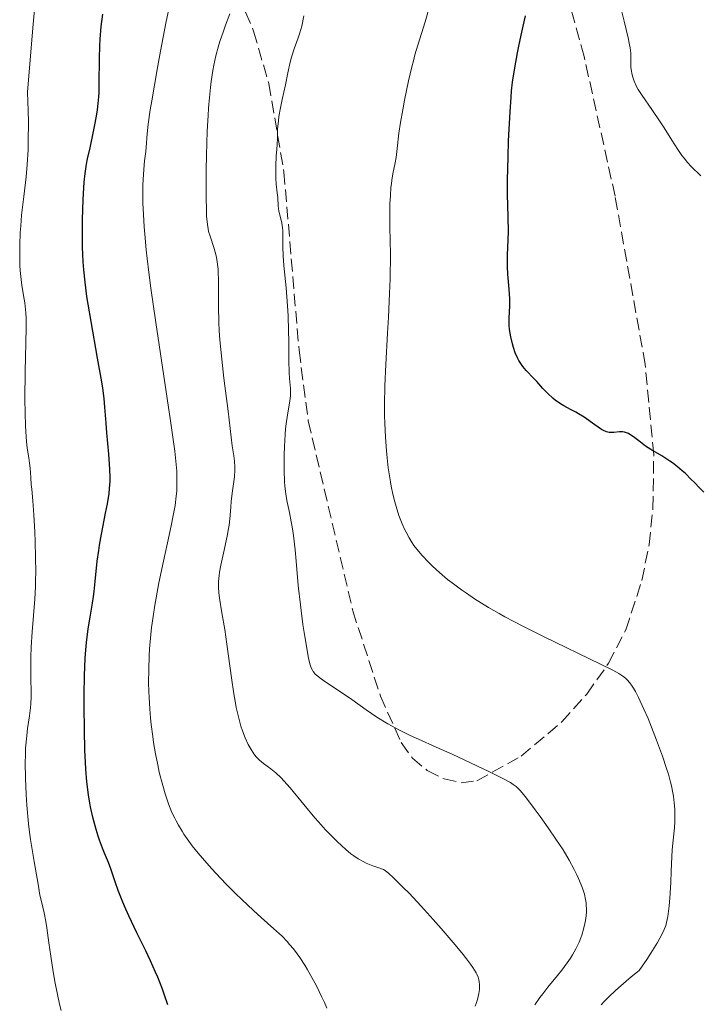
# Model space of a CAD drawing. Units: metres. Extents: x 654684 to 658142, y 4753309 to 4755700.
# Drawn here: x 655493 to 655588, y 4754068 to 4754205 of the extents above; entities that cross this region are included whole.
import ezdxf

# ---------------------------------------------------------------- set-up
doc = ezdxf.new("R2010")
doc.units = ezdxf.units.M
doc.header["$MEASUREMENT"] = 0
doc.linetypes.add('DGN Style 3', pattern=[2.435890702152634, 1.739921930109024, -0.6959687720436097])
for name, color, linetype, lineweight in [('Curva de nivel directora', 30, 'Continuous', 30), ('Curva de nivel intermedia', 30, 'Continuous', 0), ('Zona arbolada', 92, 'DGN Style 3', 0)]:
    doc.layers.add(name, color=color, linetype=linetype, lineweight=lineweight)

msp = doc.modelspace()

# ---------------------------------------------------------------- linework, layer by layer
at = {"layer": 'Curva de nivel directora', "color": 30, "linetype": 'Continuous', "lineweight": 30, "flags": 128}
for points, elevation in [([(655511.949999999, 4754071.310000001), (655511.6099999994, 4754072.100000001), (655510.9400000009, 4754073.59), (655510.2799999993, 4754074.990000002), (655509.05, 4754077.500000001), (655507.91, 4754079.880000002), (655507.3099999988, 4754081.220000001), (655506.969999999, 4754082.020000001), (655506.4299999981, 4754083.380000002), (655506.0100000001, 4754084.590000001), (655505.6100000001, 4754085.869999999), (655505.42, 4754086.439999999), (655505.0699999991, 4754087.310000001), (655504.5300000005, 4754088.59), (655504.24, 4754089.310000001), (655503.8299999987, 4754090.4), (655503.6299999997, 4754090.99), (655503.3399999992, 4754091.92), (655502.9399999991, 4754093.42), (655502.6199999994, 4754094.840000002), (655502.4899999998, 4754095.580000001), (655502.2999999997, 4754096.730000001), (655502.0800000007, 4754098.560000001), (655501.9199999997, 4754100.32), (655501.8599999994, 4754101.29), (655501.779999999, 4754102.91), (655501.7099999996, 4754105.840000001), (655501.6799999983, 4754109.03), (655501.6899999996, 4754110.750000002), (655501.7299999997, 4754113.34), (655501.8399999993, 4754115.810000002), (655501.9199999997, 4754116.949999999), (655502.0099999993, 4754118), (655502.2399999994, 4754119.880000004), (655502.5099999999, 4754121.520000001), (655502.8499999996, 4754123.480000001), (655502.9999999994, 4754124.400000002), (655503.0899999988, 4754125.100000001), (655503.2400000007, 4754126.490000002), (655503.5200000001, 4754129.33), (655503.7100000002, 4754130.810000002), (655503.8299999987, 4754131.57), (655504.099999999, 4754133.100000001), (655504.6800000002, 4754136.029999999), (655504.9399999996, 4754137.310000002), (655505.1699999997, 4754138.77), (655505.2399999991, 4754139.440000001), (655505.2999999993, 4754140.439999999), (655505.2999999993, 4754140.970000002), (655505.269999998, 4754142.130000001), (655505.1200000006, 4754144.230000001), (655504.8500000001, 4754147.210000002), (655504.7400000006, 4754148.560000001), (655504.5700000006, 4754150.810000001), (655504.459999999, 4754152), (655504.269999999, 4754153.460000001), (655504.1399999993, 4754154.34), (655503.5599999982, 4754157.640000002), (655502.6399999994, 4754162.730000001), (655502.2300000006, 4754165.140000001), (655502.0699999996, 4754166.230000001), (655501.8099999981, 4754168.210000001), (655501.6399999983, 4754169.960000002), (655501.5599999998, 4754171.050000003), (655501.4699999982, 4754173.12), (655501.4399999992, 4754175.430000001), (655501.4500000004, 4754176.930000001), (655501.5300000008, 4754179.730000001), (655501.6200000002, 4754181.380000001), (655501.6799999983, 4754182.180000002), (655501.8300000003, 4754183.390000001), (655502.0299999993, 4754184.689999999), (655502.1700000003, 4754185.400000002), (655502.4999999986, 4754186.939999999), (655502.9999999994, 4754189.220000002), (655503.2299999995, 4754190.410000001), (655503.4499999986, 4754191.630000002), (655503.5400000003, 4754192.240000002), (655503.6499999998, 4754193.150000001), (655503.719999999, 4754194.060000001), (655503.7599999993, 4754194.66), (655503.7999999997, 4754195.86), (655503.8199999996, 4754199.420000001), (655503.86, 4754201.2), (655503.9099999992, 4754202.09), (655504.0700000002, 4754203.86), (655504.2899999992, 4754205.59)], 875.0000000000002), ([(655560.7400000008, 4754170.430000001), (655560.7299999996, 4754170.949999999), (655560.7499999999, 4754171.980000002), (655560.8399999992, 4754174.11), (655560.8599999994, 4754175.279999999), (655560.8300000002, 4754177.270000001), (655560.7599999986, 4754180.5), (655560.7499999999, 4754182.430000001), (655560.8100000002, 4754185.680000001), (655560.8899999983, 4754187.930000001), (655561.0899999995, 4754191.970000002), (655561.2300000002, 4754194.01), (655561.3099999987, 4754194.880000002), (655561.4499999994, 4754196.110000002), (655561.7499999988, 4754198.100000001), (655562.14, 4754200.220000002), (655562.359999999, 4754201.359999999), (655562.7199999989, 4754203.060000002), (655563.2599999999, 4754205.34)], 850.0000000000002), ([(655588.1199999995, 4754138.95), (655587.5499999997, 4754139.51), (655586.7800000006, 4754140.32), (655586.3799999983, 4754140.730000002), (655585.5499999991, 4754141.539999999), (655585.1199999999, 4754141.930000001), (655584.4600000007, 4754142.490000002), (655583.7599999986, 4754143.020000001), (655583.3899999999, 4754143.28), (655582.2499999999, 4754144), (655580.7199999989, 4754144.910000003), (655580.0100000004, 4754145.37), (655579.0499999991, 4754146.080000001), (655578.3000000004, 4754146.66), (655577.9499999996, 4754146.900000001), (655577.6199999986, 4754147.100000001), (655577.4600000001, 4754147.180000001), (655577.2199999986, 4754147.27), (655577.0699999988, 4754147.310000001), (655576.7699999993, 4754147.359999999), (655576.349999999, 4754147.37), (655575.5899999992, 4754147.27), (655575.150000001, 4754147.240000002), (655574.9299999997, 4754147.25), (655574.5499999997, 4754147.350000001), (655574.1099999994, 4754147.54), (655573.8500000001, 4754147.690000001), (655572.9099999992, 4754148.330000003), (655571.4200000005, 4754149.390000002), (655570.6600000005, 4754149.880000001), (655570.2800000005, 4754150.100000001), (655569.5399999984, 4754150.490000002), (655568.5899999985, 4754150.980000001), (655568.1199999992, 4754151.26), (655567.6499999998, 4754151.57), (655567.4199999995, 4754151.74), (655567.0700000008, 4754152.030000002), (655566.369999999, 4754152.690000001), (655565.6899999996, 4754153.400000001), (655564.8400000001, 4754154.350000001), (655564.4299999988, 4754154.789999999), (655563.3600000005, 4754155.92), (655562.8999999999, 4754156.45), (655562.4999999999, 4754157.010000001), (655562.3099999998, 4754157.320000002), (655562.14, 4754157.65), (655561.8299999994, 4754158.37), (655561.5700000002, 4754159.130000002), (655561.4299999992, 4754159.640000002), (655561.199999999, 4754160.620000001), (655561.0400000003, 4754161.610000002), (655560.989999999, 4754162.200000001), (655560.9699999989, 4754162.560000001), (655560.98, 4754163.260000001), (655561.0699999994, 4754164.86), (655561.0599999982, 4754165.92), (655560.9499999987, 4754167.270000001), (655560.7799999987, 4754169.36), (655560.7400000008, 4754170.430000001)], 850.0000000000002), ([(655513.3599999994, 4754067.440000001), (655512.9100000003, 4754068.79), (655512.5999999995, 4754069.650000001), (655511.949999999, 4754071.310000001)], 875.0000000000002)]:
    msp.add_lwpolyline(points, dxfattribs=dict(at, elevation=elevation))
at = {"layer": 'Curva de nivel intermedia', "color": 30, "linetype": 'Continuous', "lineweight": 0, "flags": 128}
for points, elevation in [([(655521.4500000008, 4754084.339999998), (655520.1000000007, 4754085.76), (655519.4400000013, 4754086.470000001), (655518.1699999995, 4754087.91), (655517.5800000017, 4754088.609999999), (655516.7600000014, 4754089.640000001), (655516.0400000017, 4754090.619999999), (655515.6100000002, 4754091.259999999), (655515.3399999999, 4754091.67), (655514.8500000003, 4754092.49), (655514.5199999994, 4754093.09), (655514.3099999994, 4754093.489999999), (655513.9299999994, 4754094.289999999), (655513.440000002, 4754095.499999999), (655513.1500000015, 4754096.319999999), (655512.9700000006, 4754096.88), (655512.6399999997, 4754098.050000001), (655512.1600000013, 4754099.92), (655511.9500000012, 4754100.899999999), (655511.6400000006, 4754102.439999999), (655511.3700000001, 4754104.050000001), (655511.2500000016, 4754104.869999998), (655511.0400000016, 4754106.560000001), (655510.9500000001, 4754107.430000001), (655510.8400000003, 4754108.74), (655510.7400000021, 4754110.329999999), (655510.7100000007, 4754111.130000002), (655510.6799999995, 4754112.350000001), (655510.6900000006, 4754114.220000001), (655510.7599999999, 4754116.13), (655510.8200000003, 4754117.100000001), (655510.9900000001, 4754119.08), (655511.0999999996, 4754120.09), (655511.3000000007, 4754121.619999999), (655511.54, 4754123.179999999), (655511.7099999998, 4754124.23), (655512.11, 4754126.319999999), (655512.7300000014, 4754129.34), (655513.5300000015, 4754132.949999999), (655513.8600000001, 4754134.480000001), (655514.0700000002, 4754135.470000001), (655514.3600000008, 4754137.100000001), (655514.5300000006, 4754138.380000001), (655514.6, 4754139.100000001), (655514.6200000001, 4754139.55), (655514.6300000013, 4754140.42), (655514.610000001, 4754141.34), (655514.5900000011, 4754141.87), (655514.5199999994, 4754142.8), (655514.3200000006, 4754144.65), (655513.9699999996, 4754147.25), (655513.7300000006, 4754148.899999999), (655511.6600000006, 4754162.61), (655510.9900000001, 4754167.38), (655510.7000000018, 4754169.55), (655510.4699999993, 4754171.529999998), (655510.3300000008, 4754172.749999999), (655510.1299999995, 4754174.930000001), (655510.0500000013, 4754175.920000001), (655509.9400000018, 4754177.680000001), (655509.8900000004, 4754179.220000001), (655509.8700000005, 4754180.13), (655509.8900000004, 4754181.73), (655509.9200000018, 4754182.53), (655510.0100000012, 4754183.929999999), (655510.1200000006, 4754185.119999998), (655510.2700000004, 4754186.460000002), (655510.3300000008, 4754187.05), (655510.4800000006, 4754188.9), (655510.6300000002, 4754190.269999998), (655510.9100000019, 4754192.230000001), (655511.1100000008, 4754193.509999999), (655511.8600000018, 4754197.890000001), (655512.3300000012, 4754200.430000001), (655513.0800000001, 4754204.359999998), (655513.8500000011, 4754208.109999999)], 870), ([(655554.3000000013, 4754125.340000001), (655553.0300000017, 4754126.279999999), (655552.3900000001, 4754126.78), (655551.2500000002, 4754127.739999999), (655550.2900000013, 4754128.630000001), (655549.7300000002, 4754129.17), (655548.8200000006, 4754130.130000001), (655548.0700000017, 4754131.009999999), (655547.6800000007, 4754131.519999999), (655547.4500000004, 4754131.859999998), (655547.0200000012, 4754132.560000001), (655546.600000001, 4754133.350000001), (655546.3799999999, 4754133.789999999), (655546.0600000002, 4754134.509999999), (655545.5999999996, 4754135.71), (655545.2000000018, 4754136.92), (655545.0200000008, 4754137.58), (655544.7600000014, 4754138.640000001), (655544.52, 4754139.789999999), (655544.4100000006, 4754140.390000001), (655544.110000001, 4754142.350000001), (655543.9500000001, 4754143.74), (655543.8600000007, 4754144.689999999), (655543.7100000009, 4754146.609999998), (655543.6100000005, 4754148.56), (655543.5800000012, 4754149.57), (655543.5700000002, 4754151.15), (655543.6200000015, 4754153.759999999), (655543.7700000014, 4754156.749999999), (655544.0199999994, 4754161.109999998), (655544.1400000001, 4754163.350000001), (655544.2899999998, 4754166.640000001), (655544.3500000002, 4754168.679999999), (655544.4100000006, 4754172.140000001), (655544.3900000004, 4754174), (655544.3400000012, 4754175.939999999), (655544.3200000012, 4754176.910000001), (655544.3200000012, 4754178.369999998), (655544.3400000012, 4754179.139999999), (655544.4000000015, 4754180.310000001), (655544.4800000021, 4754181.42), (655544.5400000003, 4754181.939999999), (655544.6100000017, 4754182.430000001), (655544.7600000014, 4754183.31), (655545.0800000011, 4754184.859999999), (655545.2100000008, 4754185.61), (655545.3600000005, 4754186.84), (655545.5999999996, 4754189.01), (655545.820000001, 4754190.480000001), (655546.1300000016, 4754192.269999999), (655546.3799999999, 4754193.59), (655546.9500000019, 4754196.300000001), (655547.4000000012, 4754198.23), (655547.6100000013, 4754199.100000001), (655547.8200000015, 4754199.899999999), (655548.2200000016, 4754201.29), (655549.2400000008, 4754204.52), (655550.5000000015, 4754208.980000001)], 855), ([(655494.2400000019, 4754115.92), (655494.2900000011, 4754117.31), (655494.4200000007, 4754119.46), (655494.7900000019, 4754124.009999998), (655494.8800000012, 4754125.77), (655494.9100000003, 4754126.730000001), (655494.9200000013, 4754127.739999999), (655494.9100000003, 4754129.869999999), (655494.860000001, 4754132.02), (655494.8099999997, 4754133.4), (655494.6799999999, 4754135.800000001), (655494.5400000014, 4754137.720000002), (655494.3700000015, 4754139.369999998), (655494.3, 4754140.019999999), (655494.2300000007, 4754140.980000001), (655494.1400000014, 4754142.31), (655494.0600000009, 4754142.999999999), (655493.9500000014, 4754143.710000002), (655493.7800000014, 4754144.810000001), (655493.700000001, 4754145.48), (655493.5800000003, 4754146.680000001), (655493.54, 4754147.390000001), (655493.4999999999, 4754148.180000001), (655493.4400000017, 4754149.970000001), (655493.4200000016, 4754151.91), (655493.4400000017, 4754155.75), (655493.6100000016, 4754161.800000001), (655493.6000000006, 4754163.150000001), (655493.5600000002, 4754163.929999999), (655493.5199999999, 4754164.420000001), (655493.4100000004, 4754165.34), (655493.2400000006, 4754166.350000001), (655493.0000000015, 4754167.789999999), (655492.8899999997, 4754168.609999999), (655492.7700000012, 4754169.850000001), (655492.730000001, 4754170.529999999), (655492.6900000006, 4754171.619999997), (655492.6900000006, 4754173.399999999), (655492.76, 4754175.130000002), (655492.8300000015, 4754176.07), (655492.9600000011, 4754177.579999999), (655493.2600000007, 4754180.149999999), (655493.6000000006, 4754182.91), (655493.7500000002, 4754184.630000001), (655493.8600000021, 4754186.679999999), (655493.890000001, 4754187.859999998), (655493.9000000021, 4754190.560000001), (655493.8600000021, 4754192.109999999), (655493.7600000014, 4754194.699999998), (655494.5200000014, 4754203.679999999), (655494.8099999997, 4754206.759999999)], 880), ([(655526.7000000012, 4754101.119999998), (655526.1500000014, 4754101.560000001), (655525.8699999999, 4754101.849999999), (655525.6999999998, 4754102.039999999), (655525.3700000013, 4754102.470000001), (655524.8500000006, 4754103.279999999), (655524.5800000001, 4754103.78), (655524.1500000008, 4754104.689999999), (655523.7500000007, 4754105.680000001), (655523.5499999997, 4754106.300000002), (655523.2400000012, 4754107.439999999), (655522.9100000004, 4754108.92), (655522.7500000016, 4754109.810000001), (655522.5800000017, 4754110.81), (655522.2400000021, 4754113.039999999), (655521.5800000004, 4754117.75), (655521.2899999998, 4754119.810000001), (655520.9099999999, 4754122.130000001), (655520.5700000002, 4754124.16), (655520.4699999995, 4754124.949999999), (655520.4299999992, 4754125.630000001), (655520.4200000004, 4754125.970000001), (655520.4299999992, 4754126.500000001), (655520.5099999999, 4754127.33), (655520.5700000002, 4754127.779999999), (655520.74, 4754128.749999999), (655521.1, 4754130.439999999), (655521.6400000007, 4754132.789999999), (655521.8399999996, 4754133.869999997), (655521.9200000003, 4754134.359999999), (655522.0200000008, 4754135.24), (655522.1400000014, 4754136.859999998), (655522.2100000007, 4754137.699999999), (655522.3899999995, 4754139.109999999), (655522.5700000006, 4754140.430000001), (655522.6399999999, 4754141.080000001), (655522.6900000013, 4754142.009999998), (655522.6900000013, 4754142.449999998), (655522.6500000011, 4754143.26), (655522.5599999994, 4754144.02), (655522.3400000003, 4754145.41), (655521.7800000015, 4754150.220000001), (655521.1800000003, 4754154.829999999), (655520.8700000019, 4754157.5), (655520.6200000015, 4754160.16), (655520.540000001, 4754161.439999999), (655520.4800000007, 4754162.640000002), (655520.4299999992, 4754164.850000001), (655520.4299999992, 4754168.529999998), (655520.4000000004, 4754169.55), (655520.3700000012, 4754170.02), (655520.2999999997, 4754170.690000001), (655520.2300000003, 4754171.109999998), (655520.0800000007, 4754171.890000001), (655519.8100000002, 4754172.92), (655519.2500000015, 4754174.630000001), (655519.0500000003, 4754175.300000002), (655518.9699999997, 4754175.659999999), (655518.8700000015, 4754176.26), (655518.7700000008, 4754177.439999999), (655518.7300000006, 4754178.189999999), (655518.6900000003, 4754180.16), (655518.7000000015, 4754183.819999999), (655518.7400000017, 4754185.949999999), (655518.8500000013, 4754189.269999999), (655518.9600000008, 4754191.449999998), (655519.03, 4754192.499999999), (655519.1500000008, 4754193.989999999), (655519.3000000005, 4754195.359999999), (655519.4000000011, 4754196.199999998), (655519.6500000014, 4754197.749999999), (655519.7800000011, 4754198.470000002), (655520.0700000017, 4754199.800000001), (655520.3900000014, 4754201.010000001), (655520.6200000015, 4754201.779999999), (655521.110000001, 4754203.239999999), (655521.4000000015, 4754204.05), (655522.0099999995, 4754205.659999999)], 865), ([(655529.4300000004, 4754171.91), (655529.4100000003, 4754173.17), (655529.4200000014, 4754174.73), (655529.3800000012, 4754175.449999999), (655529.35, 4754175.789999999), (655529.2400000005, 4754176.439999999), (655528.9700000001, 4754177.609999998), (655528.8600000005, 4754178.140000001), (655528.7599999999, 4754178.890000001), (655528.6799999994, 4754180.009999999), (655528.6100000001, 4754180.699999999), (655528.4900000016, 4754181.899999999), (655528.4400000002, 4754182.730000001), (655528.42, 4754183.769999999), (655528.4300000012, 4754184.390000001), (655528.4900000016, 4754185.859999998), (655528.5400000009, 4754186.720000001), (655528.6600000014, 4754188.189999999), (655528.6400000014, 4754188.999999999), (655528.6700000004, 4754189.57), (655528.7799999999, 4754190.739999999), (655528.8600000005, 4754191.34), (655529.0700000006, 4754192.529999998), (655529.3000000007, 4754193.690000001), (655529.7600000012, 4754195.730000001), (655530.100000001, 4754197.390000001), (655530.4200000005, 4754198.920000001), (655530.5999999995, 4754199.609999998), (655530.9800000016, 4754200.74), (655531.5400000004, 4754202.289999999), (655531.7800000019, 4754203), (655532.0299999999, 4754203.909999999), (655532.3400000005, 4754205.34)], 860.0000000000002), ([(655587.7199999995, 4754183.070000002), (655587.3700000007, 4754183.369999998), (655586.6900000012, 4754184.019999999), (655586.3499999993, 4754184.359999998), (655585.8600000021, 4754184.91), (655585.3900000004, 4754185.5), (655585.0799999996, 4754185.9), (655584.4900000019, 4754186.73), (655583.6500000014, 4754188.02), (655582.5700000018, 4754189.74), (655582.0399999998, 4754190.560000001), (655580.8799999999, 4754192.279999999), (655579.5099999995, 4754194.249999999), (655578.9700000009, 4754195.109999999), (655578.7499999997, 4754195.51), (655578.400000001, 4754196.259999998), (655578.1700000007, 4754196.949999999), (655578.0600000012, 4754197.369999999), (655578.020000001, 4754197.640000001), (655577.9600000007, 4754198.149999999), (655577.9500000017, 4754198.960000001), (655577.9500000017, 4754199.73), (655577.9299999994, 4754200.159999999), (655577.8399999999, 4754200.91), (655577.7599999994, 4754201.33), (655577.5500000016, 4754202.3), (655576.9900000006, 4754204.600000001), (655576.7100000011, 4754205.92)], 845), ([(655565.6500000014, 4754068.989999999), (655566.3800000001, 4754069.929999998), (655567.7100000001, 4754071.550000001), (655568.3000000003, 4754072.269999999), (655569.0800000003, 4754073.31), (655569.5300000019, 4754073.980000001), (655569.7999999999, 4754074.41), (655570.2800000005, 4754075.259999999), (655570.7200000009, 4754076.180000001), (655570.9600000001, 4754076.779999999), (655571.1000000008, 4754077.179999999), (655571.3400000001, 4754077.99), (655571.53, 4754078.810000001), (655571.6100000005, 4754079.220000001), (655571.6900000009, 4754079.850000001), (655571.7400000001, 4754080.489999999), (655571.7400000001, 4754080.809999999), (655571.7200000001, 4754081.380000001), (655571.6999999998, 4754081.67), (655571.6300000006, 4754082.13), (655571.4600000007, 4754082.87), (655571.2000000014, 4754083.71), (655571.0200000004, 4754084.169999998), (655570.6400000004, 4754085.069999999), (655570.4100000003, 4754085.57), (655570.0200000012, 4754086.350000001), (655569.3200000017, 4754087.640000001), (655568.4900000001, 4754089.05), (655568.0099999995, 4754089.800000001), (655567.5, 4754090.57), (655566.4200000004, 4754092.159999999), (655565.3099999995, 4754093.710000001), (655564.600000001, 4754094.67), (655563.3899999994, 4754096.27), (655562.7800000014, 4754097.029999999), (655562.510000001, 4754097.329999999), (655562.130000001, 4754097.710000002), (655561.9299999999, 4754097.880000002), (655561.5099999997, 4754098.199999998), (655561.140000001, 4754098.440000001), (655560.1900000009, 4754098.960000001), (655558.1200000012, 4754100), (655556.4600000004, 4754100.800000001), (655553.0400000006, 4754102.400000001), (655550.8099999998, 4754103.390000001), (655548.2999999998, 4754104.5), (655547.1799999999, 4754105.019999999), (655545.7500000016, 4754105.720000001), (655545.060000001, 4754106.08), (655544.0400000017, 4754106.65), (655542.5300000008, 4754107.570000002), (655541.0199999998, 4754108.599999999), (655539.0100000004, 4754110.019999999), (655538.0100000012, 4754110.720000001), (655535.2599999999, 4754112.550000001), (655534.5500000013, 4754113.060000001), (655534.2600000006, 4754113.289999999), (655533.9299999998, 4754113.579999999), (655533.8000000003, 4754113.720000001), (655533.6200000013, 4754113.939999999), (655533.5200000008, 4754114.100000001), (655533.3500000008, 4754114.449999998), (655533.2100000001, 4754114.88), (655533.1200000006, 4754115.210000001), (655532.9400000018, 4754116.050000001), (655532.6300000012, 4754117.77), (655532.4600000012, 4754118.800000001), (655532.1999999997, 4754120.49), (655531.8399999999, 4754123.210000001), (655531.5600000005, 4754125.929999999), (655531.2600000009, 4754129.34), (655531.1100000013, 4754130.88), (655530.8699999999, 4754132.92), (655530.7000000001, 4754134.100000001), (655530.5800000015, 4754134.82), (655530.3400000001, 4754136.099999999), (655529.9700000013, 4754137.789999999), (655529.8100000003, 4754138.699999998), (655529.6800000007, 4754139.78), (655529.6400000005, 4754140.42), (655529.5800000001, 4754141.91), (655529.5900000012, 4754144.160000001), (655529.6300000015, 4754145.320000002), (655529.7200000009, 4754146.99), (655529.7900000003, 4754147.76), (655529.8700000007, 4754148.470000001), (655530.0400000005, 4754149.720000001), (655530.3700000015, 4754151.650000001), (655530.4699999997, 4754152.399999999), (655530.49, 4754152.750000001), (655530.480000001, 4754153.390000001), (655530.3400000001, 4754154.769999999), (655530.2800000019, 4754155.649999999), (655530.2300000006, 4754157.319999999), (655530.2199999995, 4754159.999999999), (655530.2100000004, 4754161.430000001), (655530.1400000012, 4754163.550000001), (655530.0600000008, 4754164.92), (655529.8600000017, 4754167.439999998), (655529.5199999998, 4754170.560000001), (655529.4300000004, 4754171.91)], 860.0000000000002), ([(655573.800000001, 4754067.449999999), (655574.2300000001, 4754067.92), (655574.9200000007, 4754068.640000001), (655575.740000001, 4754069.42), (655576.2199999995, 4754069.850000001), (655577.9900000019, 4754071.34), (655579.1100000017, 4754072.250000001), (655580.16, 4754073.8), (655580.7400000012, 4754074.680000001), (655581.6500000008, 4754076.150000001), (655581.9900000007, 4754076.739999998), (655582.5000000002, 4754077.729999999), (655582.810000001, 4754078.5), (655582.9400000006, 4754078.939999999), (655583.0999999993, 4754079.759999999), (655583.2900000016, 4754081.24), (655583.4000000011, 4754082.310000001), (655583.5399999997, 4754084.509999998), (655583.5900000011, 4754086.100000001), (655583.6600000004, 4754088.109999999), (655583.7100000017, 4754089.059999999), (655583.8300000002, 4754090.409999999), (655584.0200000004, 4754092.139999999), (655584.0800000007, 4754093), (655584.1000000007, 4754094.140000001), (655584.0800000007, 4754094.720000001), (655584.0100000012, 4754095.619999999), (655583.8900000006, 4754096.539999999), (655583.8100000002, 4754097.01), (655583.6100000012, 4754098), (655583.4800000016, 4754098.51), (655583.1799999997, 4754099.600000001), (655582.9400000006, 4754100.390000001), (655582.3500000006, 4754102.130000001), (655581.5300000003, 4754104.350000001), (655580.3400000011, 4754107.359999998), (655579.7700000011, 4754108.689999999), (655579.0300000012, 4754110.3), (655578.6, 4754111.140000001), (655578.3200000006, 4754111.609999999), (655578.1500000006, 4754111.88), (655577.7999999997, 4754112.37), (655577.4300000009, 4754112.789999999), (655577.2200000008, 4754112.989999999), (655576.8099999995, 4754113.3), (655576.2700000008, 4754113.640000001), (655575.94, 4754113.829999999), (655575.3400000011, 4754114.149999999), (655573.7200000006, 4754114.970000001), (655565.8700000006, 4754118.749999999), (655562.9900000016, 4754120.189999999), (655561.6300000005, 4754120.899999999), (655560.3600000008, 4754121.579999999), (655559.5700000017, 4754122.02), (655558.0899999999, 4754122.88), (655556.140000001, 4754124.09), (655555.0000000009, 4754124.849999999), (655554.3000000013, 4754125.340000001)], 855), ([(655498.4599999997, 4754066.67), (655498.2600000007, 4754067.55), (655497.6600000019, 4754070.5), (655497.3700000012, 4754072.039999999), (655497.0200000004, 4754074.230000001), (655496.7600000009, 4754076.119999999), (655496.5000000016, 4754078.199999998), (655496.3600000008, 4754079.09), (655496.1100000006, 4754080.3), (655495.7199999995, 4754081.88), (655495.5200000005, 4754082.760000001), (655495.25, 4754084.26), (655494.9000000014, 4754086.390000001), (655494.7300000014, 4754087.419999998), (655494.3700000015, 4754089.380000001), (655494.1900000006, 4754090.51), (655494.0099999994, 4754091.890000001), (655493.92, 4754092.699999998), (655493.690000002, 4754095.310000001), (655493.5900000016, 4754096.769999999), (655493.490000001, 4754099.039999999), (655493.4599999996, 4754101.240000002), (655493.4800000021, 4754102.269999999), (655493.5199999999, 4754103.239999999), (655493.6699999997, 4754104.96), (655493.7900000004, 4754105.98), (655494.0400000009, 4754107.75), (655494.1900000006, 4754108.890000001), (655494.2400000019, 4754109.42), (655494.2799999999, 4754110.409999999), (655494.2799999999, 4754111.369999998), (655494.2500000009, 4754112.689999999), (655494.2300000007, 4754113.42), (655494.2300000007, 4754115.039999999), (655494.2400000019, 4754115.92)], 880), ([(655556.2300000002, 4754067.269999999), (655556.370000001, 4754067.640000001), (655556.5400000009, 4754068.199999998), (655556.7399999998, 4754069.039999999), (655556.8200000003, 4754069.589999998), (655556.8400000003, 4754069.859999998), (655556.8400000003, 4754070.259999999), (655556.8000000003, 4754070.710000001), (655556.7500000009, 4754070.949999999), (655556.6400000014, 4754071.31), (655556.4699999995, 4754071.71), (655556.350000001, 4754071.929999999), (655555.9000000015, 4754072.680000001), (655555.5900000009, 4754073.119999997), (655555.020000001, 4754073.88), (655554.5600000005, 4754074.460000001), (655553.4299999995, 4754075.829999999), (655551.4900000016, 4754078.09), (655550.3899999997, 4754079.340000001), (655548.6799999997, 4754081.23), (655547.0000000012, 4754083.029999998), (655546.2000000009, 4754083.84), (655545.2199999997, 4754084.81), (655544.7700000004, 4754085.230000001), (655544.1700000013, 4754085.769999999), (655543.6600000019, 4754086.17), (655543.4400000004, 4754086.320000002), (655542.5100000007, 4754086.640000001), (655541.9600000008, 4754086.84), (655541.0199999998, 4754087.230000001), (655540.6100000008, 4754087.430000001), (655539.8900000011, 4754087.820000002), (655539.2800000008, 4754088.220000001), (655538.9000000008, 4754088.5), (655538.1699999999, 4754089.119999999), (655536.9800000008, 4754090.219999999), (655536.3500000006, 4754090.840000001), (655535.3700000015, 4754091.859999999), (655534.3700000001, 4754092.970000001), (655533.8600000005, 4754093.55), (655532.3400000005, 4754095.389999999), (655530.4200000005, 4754097.720000001), (655529.5500000011, 4754098.699999999), (655529.150000001, 4754099.109999998), (655528.3999999999, 4754099.810000001), (655527.7400000006, 4754100.349999999), (655526.7000000012, 4754101.119999998)], 865), ([(655535.5200000012, 4754066.980000001), (655535.1900000004, 4754067.789999999), (655534.8500000007, 4754068.539999999), (655534.0999999996, 4754070.09), (655533.4600000004, 4754071.27), (655532.800000001, 4754072.42), (655532.4500000001, 4754072.99), (655531.7500000005, 4754074.060000001), (655531.4000000019, 4754074.56), (655530.8699999999, 4754075.259999999), (655530.3500000013, 4754075.890000001), (655530.0000000005, 4754076.279999998), (655529.3000000007, 4754077.009999999), (655528.1500000019, 4754078.070000002), (655526.3600000015, 4754079.640000001), (655525.2900000009, 4754080.599999999), (655523.6700000003, 4754082.13), (655522.7899999997, 4754082.98), (655521.4500000008, 4754084.339999998)], 870), ([(655564.5700000019, 4754067.460000001), (655565.2699999993, 4754068.470000001), (655565.6500000014, 4754068.989999999)], 860.0000000000002)]:
    msp.add_lwpolyline(points, dxfattribs=dict(at, elevation=elevation))
at = {"layer": 'Zona arbolada', "color": 92, "linetype": 'DGN Style 3', "lineweight": 0}
for points in [[(655568.3300000001, 4754106.91, 868.1900000000023), (655571.7999999998, 4754110.77, 867.0200000000042), (655574.8300000001, 4754115.08, 866.0800000000017), (655577.25, 4754119.76, 865.4600000000064), (655579.4900000002, 4754126.630000001, 865.050000000003), (655580.4800000006, 4754131.630000001, 864.800000000003), (655581.0300000003, 4754136.65, 864.5599999999978), (655581.1399999997, 4754144.189999999, 864.2400000000052), (655579.9500000002, 4754156.74, 863.7200000000012), (655575.7400000002, 4754180.220000001, 862.5800000000017), (655571.4299999997, 4754199.680000001, 861.3300000000017), (655567.4500000002, 4754214.09, 860.6600000000036)], [(655522.3399999999, 4754210.380000001, 881.1699999999984), (655525.3200000003, 4754203.210000001, 880.6699999999984), (655527.4400000004, 4754195.92, 880.3300000000017), (655529.5499999998, 4754183.59, 880.0200000000042), (655531.6600000003, 4754158.720000001, 879.7599999999949), (655532.9500000002, 4754148.869999999, 879.5599999999978), (655539.1600000003, 4754122.4, 878.4199999999984), (655543.0099999999, 4754110.5, 877.6100000000006), (655545.9199999999, 4754104.029999999, 876.9600000000064), (655547.4699999997, 4754101.859999999, 876.429999999993), (655549.5499999998, 4754100.130000001, 875.5200000000042), (655551.9000000004, 4754098.949999999, 874.4199999999984), (655554.29, 4754098.430000001, 873.3300000000017), (655556.4699999997, 4754098.689999999, 872.4199999999984), (655562.6299999999, 4754102.140000001, 870.2100000000064), (655568.3300000001, 4754106.91, 868.1900000000023)]]:
    msp.add_polyline3d(points, dxfattribs=at)

doc.saveas('drawing.dxf')
